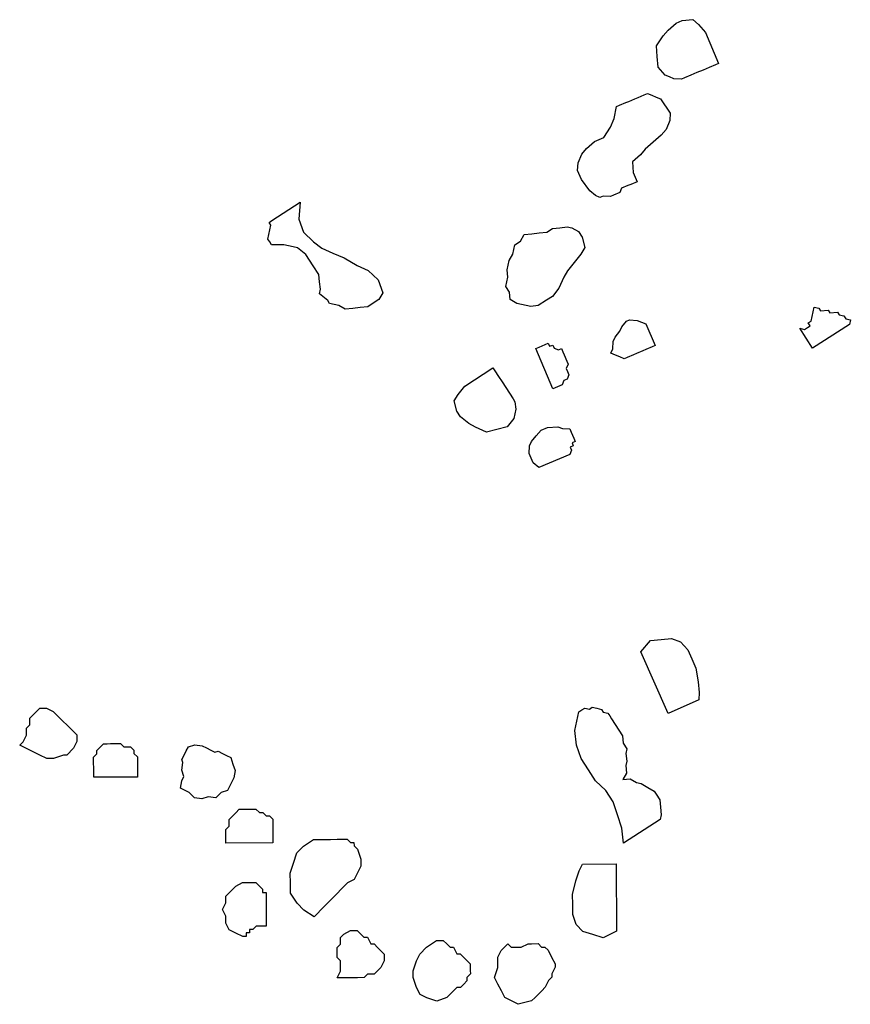
# Model space of a CAD drawing. Units: metres. Extents: x 685837 to 686233, y 476265 to 476383.
# Drawn here: x 685925 to 685926, y 476312 to 476313 of the extents above; entities that cross this region are included whole.
import ezdxf

# ---------------------------------------------------------------- set-up
doc = ezdxf.new("R2010")
doc.units = ezdxf.units.M
doc.header["$LTSCALE"] = 5
doc.header["$MEASUREMENT"] = 0
doc.layers.add('Z _ trees_forground', color=251, linetype='Continuous')

# ---------------------------------------------------------------- blocks, each defined once
blk = doc.blocks.new('A$C5EE50001')
at = {"linetype": 'Continuous'}
for p, q in [((147154.557, -821360.3482, -3.9756), (147154.5626, -821360.3369, -3.9756)), ((147154.5626, -821360.3369, -3.9756), (147154.5683, -821360.3256, -3.9756)), ((147154.5683, -821360.3256, -3.9756), (147154.5739, -821360.3313, -3.9756)), ((147154.5739, -821360.3313, -3.9756), (147154.5852, -821360.3369, -3.9756)), ((147154.5852, -821360.3369, -3.9756), (147154.5965, -821360.3369, -3.9756)), ((147154.5965, -821360.3369, -3.9756), (147154.6021, -821360.3426, -3.9756)), ((147154.5513, -821360.3595, -3.9756), (147154.557, -821360.3482, -3.9756)), ((147154.6021, -821360.3426, -3.9756), (147154.6134, -821360.3426, -3.9756)), ((147154.6134, -821360.3426, -3.9756), (147154.6191, -821360.3482, -3.9756)), ((147154.6191, -821360.3482, -3.9756), (147154.6247, -821360.3539, -3.9756)), ((147154.6247, -821360.3539, -3.9756), (147154.6304, -821360.3595, -3.9756)), ((147154.5457, -821360.3708, -3.9756), (147154.5513, -821360.3595, -3.9756)), ((147154.5457, -821360.3821, -3.9756), (147154.5457, -821360.3708, -3.9756)), ((147154.6304, -821360.3708, -3.9756), (147154.6247, -821360.3821, -3.9756)), ((147154.6304, -821360.3595, -3.9756), (147154.6304, -821360.3708, -3.9756)), ((147154.5513, -821360.399, -3.9756), (147154.5457, -821360.3821, -3.9756)), ((147154.6247, -821360.3821, -3.9756), (147154.5852, -821360.4216, -3.9756)), ((147154.5513, -821360.4047, -3.9756), (147154.5513, -821360.399, -3.9756)), ((147154.5626, -821360.416, -3.9756), (147154.5513, -821360.4047, -3.9756)), ((147154.5739, -821360.4216, -3.9756), (147154.5626, -821360.416, -3.9756)), ((147154.5852, -821360.4216, -3.9756), (147154.5739, -821360.4216, -3.9756)), ((147154.5136, -821360.4496, -3.9756), (147154.5192, -821360.4496, -3.9756)), ((147154.5136, -821360.523, -3.9756), (147154.5136, -821360.4496, -3.9756)), ((147154.5192, -821360.4496, -3.9756), (147154.5249, -821360.4496, -3.9756)), ((147154.5249, -821360.4496, -3.9756), (147154.5305, -821360.4496, -3.9756)), ((147154.5305, -821360.4496, -3.9756), (147154.5362, -821360.4496, -3.9756)), ((147154.5362, -821360.4496, -3.9756), (147154.5418, -821360.4496, -3.9756)), ((147154.5418, -821360.4496, -3.9756), (147154.5475, -821360.4496, -3.9756)), ((147154.5475, -821360.4496, -3.9756), (147154.5531, -821360.4552, -3.9756)), ((147154.5531, -821360.4552, -3.9756), (147154.5587, -821360.4552, -3.9756)), ((147154.5587, -821360.4552, -3.9756), (147154.5644, -821360.4609, -3.9756)), ((147154.5644, -821360.4609, -3.9756), (147154.57, -821360.4665, -3.9756)), ((147154.57, -821360.4665, -3.9756), (147154.57, -821360.4722, -3.9756)), ((147154.57, -821360.4722, -3.9756), (147154.57, -821360.4778, -3.9756)), ((147154.57, -821360.4778, -3.9756), (147154.57, -821360.4891, -3.9756)), ((147154.57, -821360.4891, -3.9756), (147154.57, -821360.4947, -3.9756)), ((147154.57, -821360.4947, -3.9756), (147154.5644, -821360.5004, -3.9756)), ((147154.5644, -821360.5004, -3.9756), (147154.5644, -821360.506, -3.9756)), ((147154.5644, -821360.506, -3.9756), (147154.5644, -821360.5117, -3.9756)), ((147154.5475, -821360.523, -3.9756), (147154.5136, -821360.523, -3.9756)), ((147154.5531, -821360.5173, -3.9756), (147154.5475, -821360.523, -3.9756)), ((147154.5587, -821360.5173, -3.9756), (147154.5531, -821360.5173, -3.9756)), ((147154.5644, -821360.5117, -3.9756), (147154.5587, -821360.5173, -3.9756)), ((147154.4874, -821360.6097, -3.9756), (147154.4947, -821360.5955, -3.9756)), ((147154.4947, -821360.5955, -3.9756), (147154.5072, -821360.5974, -3.9756)), ((147154.5072, -821360.5974, -3.9756), (147154.5143, -821360.6011, -3.9756)), ((147154.5143, -821360.6011, -3.9756), (147154.525, -821360.5976, -3.9756)), ((147154.525, -821360.5976, -3.9756), (147154.5375, -821360.5995, -3.9756)), ((147154.5375, -821360.5995, -3.9756), (147154.5429, -821360.5978, -3.9756)), ((147154.5429, -821360.5978, -3.9756), (147154.55, -821360.6015, -3.9756)), ((147154.55, -821360.6015, -3.9756), (147154.5571, -821360.6051, -3.9756)), ((147154.5571, -821360.6051, -3.9756), (147154.5642, -821360.6088, -3.9756)), ((147154.4764, -821360.631, -3.9756), (147154.4784, -821360.6185, -3.9756)), ((147154.4784, -821360.6185, -3.9756), (147154.4874, -821360.6097, -3.9756)), ((147154.5642, -821360.6088, -3.9756), (147154.5676, -821360.6195, -3.9756)), ((147154.5676, -821360.6195, -3.9756), (147154.5657, -821360.632, -3.9756)), ((147154.4799, -821360.6418, -3.9756), (147154.4764, -821360.631, -3.9756)), ((147154.562, -821360.6391, -3.9756), (147154.5584, -821360.6462, -3.9756)), ((147154.5657, -821360.632, -3.9756), (147154.562, -821360.6391, -3.9756)), ((147154.478, -821360.6542, -3.9756), (147154.4799, -821360.6418, -3.9756)), ((147154.4868, -821360.6633, -3.9756), (147154.478, -821360.6542, -3.9756)), ((147154.5584, -821360.6462, -3.9756), (147154.5547, -821360.6533, -3.9756)), ((147154.5547, -821360.6533, -3.9756), (147154.5565, -821360.6587, -3.9756)), ((147154.2565, -821360.6759, -3.9756), (147154.2678, -821360.6702, -3.9756)), ((147154.2678, -821360.6702, -3.9756), (147154.2791, -821360.6702, -3.9756)), ((147154.2791, -821360.6702, -3.9756), (147154.2904, -821360.6646, -3.9756)), ((147154.2904, -821360.6646, -3.9756), (147154.3017, -821360.6702, -3.9756)), ((147154.3017, -821360.6702, -3.9756), (147154.313, -821360.6702, -3.9756)), ((147154.313, -821360.6702, -3.9756), (147154.3186, -821360.6759, -3.9756)), ((147154.4022, -821360.671, -3.9756), (147154.4079, -821360.671, -3.9756)), ((147154.4022, -821360.75, -3.9756), (147154.4022, -821360.671, -3.9756)), ((147154.4079, -821360.671, -3.9756), (147154.4135, -821360.671, -3.9756)), ((147154.4135, -821360.671, -3.9756), (147154.4191, -821360.671, -3.9756)), ((147154.4191, -821360.671, -3.9756), (147154.4248, -821360.671, -3.9756)), ((147154.4248, -821360.671, -3.9756), (147154.4304, -821360.6766, -3.9756)), ((147154.4902, -821360.674, -3.9756), (147154.4868, -821360.6633, -3.9756)), ((147154.5528, -821360.6658, -3.9756), (147154.5492, -821360.6729, -3.9756)), ((147154.5565, -821360.6587, -3.9756), (147154.5528, -821360.6658, -3.9756)), ((147154.2452, -821360.6985, -3.9756), (147154.2509, -821360.6872, -3.9756)), ((147154.2509, -821360.6872, -3.9756), (147154.2565, -821360.6759, -3.9756)), ((147154.3186, -821360.6759, -3.9756), (147154.3299, -821360.6872, -3.9756)), ((147154.3299, -821360.6872, -3.9756), (147154.3355, -821360.6985, -3.9756)), ((147154.4304, -821360.6766, -3.9756), (147154.4417, -821360.6766, -3.9756)), ((147154.4417, -821360.6766, -3.9756), (147154.4474, -821360.6822, -3.9756)), ((147154.4474, -821360.6822, -3.9756), (147154.453, -821360.6879, -3.9756)), ((147154.453, -821360.6879, -3.9756), (147154.4587, -821360.6935, -3.9756)), ((147154.4973, -821360.6777, -3.9756), (147154.4902, -821360.674, -3.9756)), ((147154.5115, -821360.685, -3.9756), (147154.4973, -821360.6777, -3.9756)), ((147154.524, -821360.6869, -3.9756), (147154.5115, -821360.685, -3.9756)), ((147154.5348, -821360.6834, -3.9756), (147154.524, -821360.6869, -3.9756)), ((147154.5402, -821360.6817, -3.9756), (147154.5348, -821360.6834, -3.9756)), ((147154.5455, -821360.68, -3.9756), (147154.5402, -821360.6817, -3.9756)), ((147154.5492, -821360.6729, -3.9756), (147154.5455, -821360.68, -3.9756)), ((147154.2452, -821360.7041, -3.9756), (147154.2452, -821360.6985, -3.9756)), ((147154.2509, -821360.7041, -3.9756), (147154.2452, -821360.7041, -3.9756)), ((147154.2509, -821360.7098, -3.9756), (147154.2509, -821360.7041, -3.9756)), ((147154.3355, -821360.6985, -3.9756), (147154.3355, -821360.7041, -3.9756)), ((147154.3355, -821360.7041, -3.9756), (147154.3355, -821360.7098, -3.9756)), ((147154.4587, -821360.6935, -3.9756), (147154.4587, -821360.6992, -3.9756)), ((147154.4587, -821360.6992, -3.9756), (147154.4587, -821360.7048, -3.9756)), ((147154.4587, -821360.7048, -3.9756), (147154.4587, -821360.7105, -3.9756)), ((147154.2565, -821360.7098, -3.9756), (147154.2509, -821360.7098, -3.9756)), ((147154.2565, -821360.7154, -3.9756), (147154.2565, -821360.7098, -3.9756)), ((147154.2622, -821360.721, -3.9756), (147154.2565, -821360.7154, -3.9756)), ((147154.2622, -821360.7267, -3.9756), (147154.2622, -821360.721, -3.9756)), ((147154.3355, -821360.721, -3.9756), (147154.3299, -821360.7267, -3.9756)), ((147154.3355, -821360.7098, -3.9756), (147154.3355, -821360.7154, -3.9756)), ((147154.3355, -821360.7154, -3.9756), (147154.3355, -821360.721, -3.9756)), ((147154.4587, -821360.7218, -3.9756), (147154.453, -821360.7274, -3.9756)), ((147154.4587, -821360.7105, -3.9756), (147154.4587, -821360.7161, -3.9756)), ((147154.4587, -821360.7161, -3.9756), (147154.4587, -821360.7218, -3.9756)), ((147154.2622, -821360.7323, -3.9756), (147154.2622, -821360.7267, -3.9756)), ((147154.2622, -821360.738, -3.9756), (147154.2622, -821360.7323, -3.9756)), ((147154.3186, -821360.738, -3.9756), (147154.2622, -821360.738, -3.9756)), ((147154.3186, -821360.7323, -3.9756), (147154.3186, -821360.738, -3.9756)), ((147154.3243, -821360.7323, -3.9756), (147154.3186, -821360.7323, -3.9756)), ((147154.3299, -821360.7267, -3.9756), (147154.3243, -821360.7323, -3.9756)), ((147154.453, -821360.7331, -3.9756), (147154.4474, -821360.7387, -3.9756)), ((147154.4474, -821360.7387, -3.9756), (147154.4474, -821360.7443, -3.9756)), ((147154.453, -821360.7274, -3.9756), (147154.453, -821360.7331, -3.9756)), ((147154.4417, -821360.75, -3.9756), (147154.4022, -821360.75, -3.9756)), ((147154.4474, -821360.7443, -3.9756), (147154.4417, -821360.75, -3.9756)), ((147155.4061, -821360.773, -3.9756), (147155.4065, -821360.7526, -3.9756)), ((147155.4065, -821360.7526, -3.9756), (147155.4113, -821360.7496, -3.9756)), ((147155.4113, -821360.7496, -3.9756), (147155.416, -821360.7466, -3.9756)), ((147155.416, -821360.7466, -3.9756), (147155.4238, -821360.7483, -3.9756)), ((147155.4238, -821360.7483, -3.9756), (147155.4316, -821360.75, -3.9756)), ((147155.4316, -821360.75, -3.9756), (147155.4394, -821360.7517, -3.9756)), ((147155.4394, -821360.7517, -3.9756), (147155.4442, -821360.7487, -3.9756)), ((147155.4442, -821360.7487, -3.9756), (147155.4472, -821360.7534, -3.9756)), ((147155.4472, -821360.7534, -3.9756), (147155.4776, -821360.801, -3.9756)), ((147154.3003, -821360.7902, -3.9756), (147154.3172, -821360.7789, -3.9756)), ((147154.3172, -821360.7789, -3.9756), (147154.3341, -821360.7789, -3.9756)), ((147154.3341, -821360.7789, -3.9756), (147154.3511, -821360.7789, -3.9756)), ((147154.3511, -821360.7789, -3.9756), (147154.368, -821360.7845, -3.9756)), ((147154.368, -821360.7845, -3.9756), (147154.385, -821360.7902, -3.9756)), ((147155.4027, -821360.7886, -3.9756), (147155.4061, -821360.773, -3.9756)), ((147154.2777, -821360.8184, -3.9756), (147154.289, -821360.8014, -3.9756)), ((147154.289, -821360.8014, -3.9756), (147154.3003, -821360.7902, -3.9756)), ((147154.385, -821360.7902, -3.9756), (147154.3962, -821360.8014, -3.9756)), ((147154.3962, -821360.8014, -3.9756), (147154.4075, -821360.8184, -3.9756)), ((147155.3898, -821360.8103, -3.9756), (147155.401, -821360.7964, -3.9756)), ((147155.401, -821360.7964, -3.9756), (147155.4027, -821360.7886, -3.9756)), ((147155.4495, -821360.7989, -3.9756), (147155.4274, -821360.8063, -3.9756)), ((147155.4776, -821360.801, -3.9756), (147155.4495, -821360.7989, -3.9756)), ((147154.2946, -821360.8353, -3.9756), (147154.2777, -821360.8184, -3.9756)), ((147154.4075, -821360.8184, -3.9756), (147154.4075, -821360.8353, -3.9756)), ((147155.3707, -821360.8224, -3.9756), (147155.3802, -821360.8164, -3.9756)), ((147155.3802, -821360.8164, -3.9756), (147155.3898, -821360.8103, -3.9756)), ((147155.4274, -821360.8063, -3.9756), (147155.4114, -821360.8232, -3.9756)), ((147154.3003, -821360.841, -3.9756), (147154.2946, -821360.8353, -3.9756)), ((147154.4075, -821360.8353, -3.9756), (147154.4075, -821360.841, -3.9756)), ((147155.3123, -821360.8464, -3.9756), (147155.3236, -821360.8325, -3.9756)), ((147155.3236, -821360.8325, -3.9756), (147155.3314, -821360.8342, -3.9756)), ((147155.3314, -821360.8342, -3.9756), (147155.3439, -821360.8329, -3.9756)), ((147155.3439, -821360.8329, -3.9756), (147155.3565, -821360.8316, -3.9756)), ((147155.3565, -821360.8316, -3.9756), (147155.3707, -821360.8224, -3.9756)), ((147155.4002, -821360.8371, -3.9756), (147155.392, -821360.8557, -3.9756)), ((147155.4114, -821360.8232, -3.9756), (147155.4002, -821360.8371, -3.9756)), ((147154.3059, -821360.8466, -3.9756), (147154.3003, -821360.841, -3.9756)), ((147154.3172, -821360.8579, -3.9756), (147154.3059, -821360.8466, -3.9756)), ((147154.4075, -821360.841, -3.9756), (147154.4075, -821360.8466, -3.9756)), ((147154.4075, -821360.8466, -3.9756), (147154.4075, -821360.8579, -3.9756)), ((147155.3041, -821360.865, -3.9756), (147155.3076, -821360.8494, -3.9756)), ((147155.3076, -821360.8494, -3.9756), (147155.3123, -821360.8464, -3.9756)), ((147154.1749, -821360.857, -3.9756), (147154.1862, -821360.8626, -3.9756)), ((147154.1749, -821360.8682, -3.9756), (147154.1749, -821360.857, -3.9756)), ((147154.1749, -821360.8795, -3.9756), (147154.1749, -821360.8682, -3.9756)), ((147154.1862, -821360.8626, -3.9756), (147154.1918, -821360.8626, -3.9756)), ((147154.1918, -821360.8626, -3.9756), (147154.2031, -821360.8626, -3.9756)), ((147154.2031, -821360.8626, -3.9756), (147154.2088, -821360.857, -3.9756)), ((147154.2088, -821360.857, -3.9756), (147154.2201, -821360.857, -3.9756)), ((147154.2201, -821360.857, -3.9756), (147154.2257, -821360.857, -3.9756)), ((147154.2257, -821360.857, -3.9756), (147154.2314, -821360.8626, -3.9756)), ((147154.2314, -821360.8626, -3.9756), (147154.2427, -821360.8626, -3.9756)), ((147154.2427, -821360.8626, -3.9756), (147154.2483, -821360.8682, -3.9756)), ((147154.2483, -821360.8682, -3.9756), (147154.254, -821360.8795, -3.9756)), ((147154.3229, -821360.8635, -3.9756), (147154.3172, -821360.8579, -3.9756)), ((147154.3341, -821360.8748, -3.9756), (147154.3229, -821360.8635, -3.9756)), ((147154.4075, -821360.8579, -3.9756), (147154.4075, -821360.8635, -3.9756)), ((147154.4075, -821360.8635, -3.9756), (147154.4075, -821360.8692, -3.9756)), ((147154.4075, -821360.8692, -3.9756), (147154.4075, -821360.8748, -3.9756)), ((147155.2977, -821360.8759, -3.9756), (147155.3041, -821360.865, -3.9756)), ((147155.392, -821360.8557, -3.9756), (147155.3838, -821360.8744, -3.9756)), ((147154.1749, -821360.8908, -3.9756), (147154.1749, -821360.8795, -3.9756)), ((147154.254, -821360.8795, -3.9756), (147154.254, -821360.8852, -3.9756)), ((147154.254, -821360.8852, -3.9756), (147154.254, -821360.8908, -3.9756)), ((147154.3398, -821360.8861, -3.9756), (147154.3341, -821360.8748, -3.9756)), ((147154.3511, -821360.8918, -3.9756), (147154.3398, -821360.8861, -3.9756)), ((147154.3962, -821360.8861, -3.9756), (147154.3906, -821360.8918, -3.9756)), ((147154.4019, -821360.8861, -3.9756), (147154.3962, -821360.8861, -3.9756)), ((147154.4075, -821360.8748, -3.9756), (147154.4019, -821360.8805, -3.9756)), ((147154.4019, -821360.8805, -3.9756), (147154.4019, -821360.8861, -3.9756)), ((147155.299, -821360.8884, -3.9756), (147155.2977, -821360.8759, -3.9756)), ((147155.3838, -821360.8744, -3.9756), (147155.3709, -821360.896, -3.9756)), ((147154.1749, -821360.9021, -3.9756), (147154.1749, -821360.8908, -3.9756)), ((147154.1806, -821360.9078, -3.9756), (147154.1749, -821360.9021, -3.9756)), ((147154.2483, -821360.8965, -3.9756), (147154.2427, -821360.9021, -3.9756)), ((147154.2427, -821360.9021, -3.9756), (147154.2427, -821360.9078, -3.9756)), ((147154.254, -821360.8908, -3.9756), (147154.2483, -821360.8965, -3.9756)), ((147154.3624, -821360.8974, -3.9756), (147154.3511, -821360.8918, -3.9756)), ((147154.3737, -821360.8974, -3.9756), (147154.3624, -821360.8974, -3.9756)), ((147154.3906, -821360.8918, -3.9756), (147154.3737, -821360.8974, -3.9756)), ((147155.3003, -821360.901, -3.9756), (147155.299, -821360.8884, -3.9756)), ((147155.3016, -821360.9135, -3.9756), (147155.3003, -821360.901, -3.9756)), ((147155.3709, -821360.896, -3.9756), (147155.3627, -821360.9147, -3.9756)), ((147154.1806, -821360.9191, -3.9756), (147154.1806, -821360.9078, -3.9756)), ((147154.1862, -821360.9247, -3.9756), (147154.1806, -821360.9191, -3.9756)), ((147154.2314, -821360.9191, -3.9756), (147154.2257, -821360.9247, -3.9756)), ((147154.2427, -821360.9078, -3.9756), (147154.2314, -821360.9134, -3.9756)), ((147154.2314, -821360.9134, -3.9756), (147154.2314, -821360.9191, -3.9756)), ((147155.3077, -821360.923, -3.9756), (147155.3016, -821360.9135, -3.9756)), ((147155.3627, -821360.9147, -3.9756), (147155.3467, -821360.9316, -3.9756)), ((147154.1918, -821360.9304, -3.9756), (147154.1862, -821360.9247, -3.9756)), ((147154.2031, -821360.936, -3.9756), (147154.1918, -821360.9304, -3.9756)), ((147154.2144, -821360.936, -3.9756), (147154.2031, -821360.936, -3.9756)), ((147154.2201, -821360.9304, -3.9756), (147154.2144, -821360.936, -3.9756)), ((147154.2257, -821360.9247, -3.9756), (147154.2201, -821360.9304, -3.9756)), ((147155.3138, -821360.9325, -3.9756), (147155.3077, -821360.923, -3.9756)), ((147155.3247, -821360.939, -3.9756), (147155.3138, -821360.9325, -3.9756)), ((147155.3467, -821360.9316, -3.9756), (147155.3247, -821360.939, -3.9756)), ((147154.1577, -821360.9901, -3.9756), (147154.1746, -821360.9844, -3.9756)), ((147154.1746, -821360.9844, -3.9756), (147154.1859, -821360.9844, -3.9756)), ((147154.1859, -821360.9844, -3.9756), (147154.2028, -821360.9901, -3.9756)), ((147154.1407, -821361.007, -3.9756), (147154.1464, -821360.9957, -3.9756)), ((147154.1464, -821360.9957, -3.9756), (147154.1577, -821360.9901, -3.9756)), ((147154.2028, -821360.9901, -3.9756), (147154.2141, -821360.9957, -3.9756)), ((147154.2141, -821360.9957, -3.9756), (147154.2254, -821361.007, -3.9756)), ((147154.1351, -821361.0239, -3.9756), (147154.1407, -821361.007, -3.9756)), ((147154.2254, -821361.007, -3.9756), (147154.2367, -821361.0239, -3.9756)), ((147154.1407, -821361.0409, -3.9756), (147154.1351, -821361.0239, -3.9756)), ((147154.2367, -821361.0352, -3.9756), (147154.2311, -821361.0409, -3.9756)), ((147154.2367, -821361.0239, -3.9756), (147154.2367, -821361.0296, -3.9756)), ((147154.2367, -821361.0296, -3.9756), (147154.2367, -821361.0352, -3.9756)), ((147154.1464, -821361.0465, -3.9756), (147154.1407, -821361.0409, -3.9756)), ((147154.152, -821361.0522, -3.9756), (147154.1464, -821361.0465, -3.9756)), ((147154.1577, -821361.0578, -3.9756), (147154.152, -821361.0522, -3.9756)), ((147154.2254, -821361.0522, -3.9756), (147154.2141, -821361.0578, -3.9756)), ((147154.2311, -821361.0409, -3.9756), (147154.2254, -821361.0465, -3.9756)), ((147154.2254, -821361.0465, -3.9756), (147154.2254, -821361.0522, -3.9756)), ((147154.1577, -821361.0635, -3.9756), (147154.1577, -821361.0578, -3.9756)), ((147154.1633, -821361.0691, -3.9756), (147154.1577, -821361.0635, -3.9756)), ((147154.169, -821361.0747, -3.9756), (147154.1633, -821361.0691, -3.9756)), ((147154.2085, -821361.0691, -3.9756), (147154.2028, -821361.0747, -3.9756)), ((147154.2141, -821361.0635, -3.9756), (147154.2085, -821361.0691, -3.9756)), ((147154.2141, -821361.0578, -3.9756), (147154.2141, -821361.0635, -3.9756)), ((147155.1048, -821361.0824, -3.9756), (147155.116, -821361.0685, -3.9756)), ((147155.116, -821361.0685, -3.9756), (147155.1255, -821361.0625, -3.9756)), ((147155.1255, -821361.0625, -3.9756), (147155.1429, -821361.0581, -3.9756)), ((147155.1429, -821361.0581, -3.9756), (147155.1537, -821361.0646, -3.9756)), ((147155.1537, -821361.0646, -3.9756), (147155.1676, -821361.0758, -3.9756)), ((147154.1746, -821361.0747, -3.9756), (147154.169, -821361.0747, -3.9756)), ((147154.1802, -821361.0804, -3.9756), (147154.1746, -821361.0747, -3.9756)), ((147154.1859, -821361.0804, -3.9756), (147154.1802, -821361.0804, -3.9756)), ((147154.1972, -821361.0804, -3.9756), (147154.1859, -821361.0804, -3.9756)), ((147154.2028, -821361.0747, -3.9756), (147154.1972, -821361.0804, -3.9756)), ((147155.0983, -821361.0933, -3.9756), (147155.1048, -821361.0824, -3.9756)), ((147155.1676, -821361.0758, -3.9756), (147155.198, -821361.1234, -3.9756)), ((147155.0901, -821361.1119, -3.9756), (147155.0983, -821361.0933, -3.9756)), ((147155.0945, -821361.1292, -3.9756), (147155.0901, -821361.1119, -3.9756)), ((147154.1402, -821361.138, -3.9756), (147154.1515, -821361.1323, -3.9756)), ((147154.1515, -821361.1323, -3.9756), (147154.1628, -821361.1267, -3.9756)), ((147154.1628, -821361.1267, -3.9756), (147154.1741, -821361.121, -3.9756)), ((147154.1741, -821361.121, -3.9756), (147154.1911, -821361.1267, -3.9756)), ((147154.1911, -821361.1267, -3.9756), (147154.208, -821361.1267, -3.9756)), ((147154.208, -821361.1267, -3.9756), (147154.2193, -821361.1323, -3.9756)), ((147154.2193, -821361.1323, -3.9756), (147154.2306, -821361.1436, -3.9756)), ((147155.0989, -821361.1465, -3.9756), (147155.0945, -821361.1292, -3.9756)), ((147155.1837, -821361.1325, -3.9756), (147155.1742, -821361.1386, -3.9756)), ((147155.1932, -821361.1264, -3.9756), (147155.1837, -821361.1325, -3.9756)), ((147155.198, -821361.1234, -3.9756), (147155.1932, -821361.1264, -3.9756)), ((147154.129, -821361.1606, -3.9756), (147154.1346, -821361.1493, -3.9756)), ((147154.1346, -821361.1493, -3.9756), (147154.1402, -821361.138, -3.9756)), ((147154.2306, -821361.1436, -3.9756), (147154.2249, -821361.1493, -3.9756)), ((147154.2249, -821361.1493, -3.9756), (147154.2249, -821361.1606, -3.9756)), ((147155.1128, -821361.1578, -3.9756), (147155.0989, -821361.1465, -3.9756)), ((147155.1552, -821361.1507, -3.9756), (147155.1457, -821361.1568, -3.9756)), ((147155.1647, -821361.1447, -3.9756), (147155.1552, -821361.1507, -3.9756)), ((147155.1742, -821361.1386, -3.9756), (147155.1647, -821361.1447, -3.9756)), ((147155.3124, -821361.1531, -3.9756), (147155.3249, -821361.1518, -3.9756)), ((147155.3249, -821361.1518, -3.9756), (147155.3344, -821361.1457, -3.9756)), ((147155.3344, -821361.1457, -3.9756), (147155.35, -821361.1491, -3.9756)), ((147155.35, -821361.1491, -3.9756), (147155.3626, -821361.1478, -3.9756)), ((147155.3626, -821361.1478, -3.9756), (147155.3782, -821361.1512, -3.9756)), ((147155.3782, -821361.1512, -3.9756), (147155.389, -821361.1577, -3.9756)), ((147154.1346, -821361.1831, -3.9756), (147154.129, -821361.1606, -3.9756)), ((147154.2249, -821361.1606, -3.9756), (147154.2249, -821361.1662, -3.9756)), ((147154.2249, -821361.1662, -3.9756), (147154.2306, -821361.1775, -3.9756)), ((147155.1206, -821361.1595, -3.9756), (147155.1128, -821361.1578, -3.9756)), ((147155.1284, -821361.1612, -3.9756), (147155.1206, -821361.1595, -3.9756)), ((147155.1409, -821361.1599, -3.9756), (147155.1284, -821361.1612, -3.9756)), ((147155.1457, -821361.1568, -3.9756), (147155.1409, -821361.1599, -3.9756)), ((147155.3008, -821361.1873, -3.9756), (147155.3059, -821361.1639, -3.9756)), ((147155.3059, -821361.1639, -3.9756), (147155.3124, -821361.1531, -3.9756)), ((147155.389, -821361.1577, -3.9756), (147155.4046, -821361.1611, -3.9756)), ((147155.4046, -821361.1611, -3.9756), (147155.4107, -821361.1706, -3.9756)), ((147154.1402, -821361.1888, -3.9756), (147154.1346, -821361.1831, -3.9756)), ((147154.2306, -821361.1775, -3.9756), (147154.2306, -821361.1831, -3.9756)), ((147154.2306, -821361.1831, -3.9756), (147154.2306, -821361.1944, -3.9756)), ((147155.0383, -821361.1899, -3.9756), (147155.0539, -821361.1834, -3.9756)), ((147155.0539, -821361.1834, -3.9756), (147155.0665, -821361.1842, -3.9756)), ((147155.0665, -821361.1842, -3.9756), (147155.0739, -821361.1873, -3.9756)), ((147155.4107, -821361.1706, -3.9756), (147155.4215, -821361.1771, -3.9756)), ((147155.4215, -821361.1771, -3.9756), (147155.4229, -821361.1897, -3.9756)), ((147154.1459, -821361.1944, -3.9756), (147154.1402, -821361.1888, -3.9756)), ((147154.1515, -821361.2001, -3.9756), (147154.1459, -821361.1944, -3.9756)), ((147154.1572, -821361.2057, -3.9756), (147154.1515, -821361.2001, -3.9756)), ((147154.2306, -821361.1944, -3.9756), (147154.2249, -821361.2001, -3.9756)), ((147154.2249, -821361.2001, -3.9756), (147154.2249, -821361.2057, -3.9756)), ((147155.0301, -821361.1994, -3.9756), (147155.0383, -821361.1899, -3.9756)), ((147155.0517, -821361.2515, -3.9756), (147155.0301, -821361.1994, -3.9756)), ((147155.0739, -821361.1873, -3.9756), (147155.0835, -821361.1955, -3.9756)), ((147155.0835, -821361.1955, -3.9756), (147155.093, -821361.2038, -3.9756)), ((147155.1625, -821361.2238, -3.9756), (147155.2303, -821361.1957, -3.9756)), ((147155.2303, -821361.1957, -3.9756), (147155.2324, -821361.2009, -3.9756)), ((147155.2324, -821361.2009, -3.9756), (147155.2346, -821361.2061, -3.9756)), ((147155.3021, -821361.1999, -3.9756), (147155.3008, -821361.1873, -3.9756)), ((147155.3112, -821361.2141, -3.9756), (147155.3021, -821361.1999, -3.9756)), ((147155.4229, -821361.1897, -3.9756), (147155.4242, -821361.2022, -3.9756)), ((147154.1685, -821361.2114, -3.9756), (147154.1572, -821361.2057, -3.9756)), ((147154.1741, -821361.217, -3.9756), (147154.1685, -821361.2114, -3.9756)), ((147154.1798, -821361.217, -3.9756), (147154.1741, -821361.217, -3.9756)), ((147154.1911, -821361.2227, -3.9756), (147154.1798, -821361.217, -3.9756)), ((147154.208, -821361.217, -3.9756), (147154.1967, -821361.2227, -3.9756)), ((147154.2193, -821361.2114, -3.9756), (147154.208, -821361.217, -3.9756)), ((147154.2249, -821361.2057, -3.9756), (147154.2193, -821361.2114, -3.9756)), ((147155.093, -821361.2038, -3.9756), (147155.0974, -821361.2142, -3.9756)), ((147155.0974, -821361.2142, -3.9756), (147155.0986, -821361.232, -3.9756)), ((147155.2389, -821361.2165, -3.9756), (147155.2337, -821361.2187, -3.9756)), ((147155.2346, -821361.2061, -3.9756), (147155.2368, -821361.2113, -3.9756)), ((147155.2368, -821361.2113, -3.9756), (147155.2389, -821361.2165, -3.9756)), ((147155.3173, -821361.2237, -3.9756), (147155.3112, -821361.2141, -3.9756)), ((147155.4242, -821361.2022, -3.9756), (147155.4255, -821361.2148, -3.9756)), ((147155.4255, -821361.2148, -3.9756), (147155.4316, -821361.2243, -3.9756)), ((147154.1967, -821361.2227, -3.9756), (147154.1911, -821361.2227, -3.9756)), ((147155.0986, -821361.232, -3.9756), (147155.0956, -821361.2394, -3.9756)), ((147155.169, -821361.2395, -3.9756), (147155.1625, -821361.2238, -3.9756)), ((147155.2307, -821361.2261, -3.9756), (147155.2276, -821361.2334, -3.9756)), ((147155.2276, -821361.2334, -3.9756), (147155.2298, -821361.2386, -3.9756)), ((147155.2359, -821361.2239, -3.9756), (147155.2307, -821361.2261, -3.9756)), ((147155.2337, -821361.2187, -3.9756), (147155.2359, -821361.2239, -3.9756)), ((147155.3312, -821361.2349, -3.9756), (147155.3173, -821361.2237, -3.9756)), ((147155.4316, -821361.2243, -3.9756), (147155.4329, -821361.2368, -3.9756)), ((147155.0956, -821361.2394, -3.9756), (147155.0947, -821361.252, -3.9756)), ((147155.1764, -821361.2425, -3.9756), (147155.169, -821361.2395, -3.9756)), ((147155.1785, -821361.2477, -3.9756), (147155.1764, -821361.2425, -3.9756)), ((147155.1859, -821361.2508, -3.9756), (147155.1785, -821361.2477, -3.9756)), ((147155.1911, -821361.2486, -3.9756), (147155.1859, -821361.2508, -3.9756)), ((147155.1963, -821361.2464, -3.9756), (147155.1911, -821361.2486, -3.9756)), ((147155.2037, -821361.2495, -3.9756), (147155.1963, -821361.2464, -3.9756)), ((147155.2089, -821361.2473, -3.9756), (147155.2037, -821361.2495, -3.9756)), ((147155.2194, -821361.243, -3.9756), (147155.2089, -821361.2473, -3.9756)), ((147155.2246, -821361.2408, -3.9756), (147155.2194, -821361.243, -3.9756)), ((147155.2298, -821361.2386, -3.9756), (147155.2246, -821361.2408, -3.9756)), ((147155.3498, -821361.2431, -3.9756), (147155.3312, -821361.2349, -3.9756)), ((147155.3606, -821361.2495, -3.9756), (147155.3498, -821361.2431, -3.9756)), ((147155.3745, -821361.2608, -3.9756), (147155.3606, -821361.2495, -3.9756)), ((147155.4343, -821361.2494, -3.9756), (147155.4325, -821361.2572, -3.9756)), ((147155.4329, -821361.2368, -3.9756), (147155.4343, -821361.2494, -3.9756)), ((147154.2509, -821361.2697, -3.9756), (147154.2622, -821361.2584, -3.9756)), ((147154.2622, -821361.2584, -3.9756), (147154.2791, -821361.2528, -3.9756)), ((147154.2791, -821361.2528, -3.9756), (147154.2961, -821361.2528, -3.9756)), ((147154.2961, -821361.2528, -3.9756), (147154.313, -821361.2528, -3.9756)), ((147154.313, -821361.2528, -3.9756), (147154.3356, -821361.2584, -3.9756)), ((147154.3356, -821361.2584, -3.9756), (147154.3525, -821361.264, -3.9756)), ((147154.3525, -821361.264, -3.9756), (147154.3638, -821361.2697, -3.9756)), ((147154.5413, -821361.2681, -3.9756), (147154.5634, -821361.2607, -3.9756)), ((147154.5634, -821361.2607, -3.9756), (147154.5885, -821361.2581, -3.9756)), ((147154.5885, -821361.2581, -3.9756), (147154.6197, -821361.265, -3.9756)), ((147154.6197, -821361.265, -3.9756), (147154.6228, -821361.2698, -3.9756)), ((147155.0591, -821361.2546, -3.9756), (147155.0517, -821361.2515, -3.9756)), ((147155.0643, -821361.2524, -3.9756), (147155.0591, -821361.2546, -3.9756)), ((147155.0665, -821361.2576, -3.9756), (147155.0643, -821361.2524, -3.9756)), ((147155.0717, -821361.2555, -3.9756), (147155.0665, -821361.2576, -3.9756)), ((147155.0739, -821361.2607, -3.9756), (147155.0717, -821361.2555, -3.9756)), ((147155.0791, -821361.2585, -3.9756), (147155.0739, -821361.2607, -3.9756)), ((147155.0843, -821361.2563, -3.9756), (147155.0791, -821361.2585, -3.9756)), ((147155.0895, -821361.2542, -3.9756), (147155.0843, -821361.2563, -3.9756)), ((147155.0947, -821361.252, -3.9756), (147155.0895, -821361.2542, -3.9756)), ((147155.3884, -821361.272, -3.9756), (147155.3745, -821361.2608, -3.9756)), ((147155.4325, -821361.2572, -3.9756), (147155.4261, -821361.268, -3.9756)), ((147155.5134, -821361.2736, -3.9756), (147155.529, -821361.2671, -3.9756)), ((147155.529, -821361.2671, -3.9756), (147155.5416, -821361.268, -3.9756)), ((147154.2453, -821361.2866, -3.9756), (147154.2509, -821361.2697, -3.9756)), ((147154.3638, -821361.2697, -3.9756), (147154.3638, -821361.3261, -3.9756)), ((147154.5033, -821361.2924, -3.9756), (147154.5223, -821361.2802, -3.9756)), ((147154.5223, -821361.2802, -3.9756), (147154.5413, -821361.2681, -3.9756)), ((147154.6228, -821361.2698, -3.9756), (147154.6258, -821361.2746, -3.9756)), ((147154.6258, -821361.2746, -3.9756), (147154.6241, -821361.2824, -3.9756)), ((147154.6241, -821361.2824, -3.9756), (147154.6271, -821361.2871, -3.9756)), ((147155.3992, -821361.2785, -3.9756), (147155.3884, -821361.272, -3.9756)), ((147155.4166, -821361.2741, -3.9756), (147155.3992, -821361.2785, -3.9756)), ((147155.4261, -821361.268, -3.9756), (147155.4166, -821361.2741, -3.9756)), ((147155.4947, -821361.2875, -3.9756), (147155.5134, -821361.2736, -3.9756)), ((147155.5416, -821361.268, -3.9756), (147155.5563, -821361.2741, -3.9756)), ((147155.5563, -821361.2741, -3.9756), (147155.5659, -821361.2823, -3.9756)), ((147155.5659, -821361.2823, -3.9756), (147155.5776, -821361.2958, -3.9756)), ((147154.2396, -821361.3036, -3.9756), (147154.2453, -821361.2866, -3.9756)), ((147154.4872, -821361.3093, -3.9756), (147154.5033, -821361.2924, -3.9756)), ((147154.6254, -821361.2949, -3.9756), (147154.6236, -821361.3027, -3.9756)), ((147154.6271, -821361.2871, -3.9756), (147154.6254, -821361.2949, -3.9756)), ((147155.4834, -821361.3044, -3.9756), (147155.4864, -821361.297, -3.9756)), ((147155.4864, -821361.297, -3.9756), (147155.4947, -821361.2875, -3.9756)), ((147155.5776, -821361.2958, -3.9756), (147155.5841, -821361.3114, -3.9756)), ((147154.2509, -821361.3261, -3.9756), (147154.2396, -821361.3036, -3.9756)), ((147154.4682, -821361.3214, -3.9756), (147154.4872, -821361.3093, -3.9756)), ((147154.6124, -821361.3166, -3.9756), (147154.6076, -821361.3196, -3.9756)), ((147154.6171, -821361.3135, -3.9756), (147154.6124, -821361.3166, -3.9756)), ((147154.6189, -821361.3057, -3.9756), (147154.6171, -821361.3135, -3.9756)), ((147154.6236, -821361.3027, -3.9756), (147154.6189, -821361.3057, -3.9756)), ((147155.4855, -821361.3096, -3.9756), (147155.4834, -821361.3044, -3.9756)), ((147155.4847, -821361.3222, -3.9756), (147155.4855, -821361.3096, -3.9756)), ((147155.5841, -821361.3114, -3.9756), (147155.601, -821361.3227, -3.9756)), ((147154.3638, -821361.3261, -3.9756), (147154.2509, -821361.3261, -3.9756)), ((147154.424, -821361.3361, -3.9756), (147154.4461, -821361.3288, -3.9756)), ((147154.4461, -821361.3288, -3.9756), (147154.4682, -821361.3214, -3.9756)), ((147154.5886, -821361.3317, -3.9756), (147154.579, -821361.3378, -3.9756)), ((147154.5981, -821361.3257, -3.9756), (147154.5886, -821361.3317, -3.9756)), ((147154.6076, -821361.3196, -3.9756), (147154.5981, -821361.3257, -3.9756)), ((147155.2154, -821361.3364, -3.9756), (147155.2184, -821361.329, -3.9756)), ((147155.2184, -821361.329, -3.9756), (147155.2215, -821361.3216, -3.9756)), ((147155.2215, -821361.3216, -3.9756), (147155.2289, -821361.3246, -3.9756)), ((147155.2289, -821361.3246, -3.9756), (147155.2415, -821361.3255, -3.9756)), ((147155.2415, -821361.3255, -3.9756), (147155.2488, -821361.3286, -3.9756)), ((147155.2488, -821361.3286, -3.9756), (147155.2584, -821361.3368, -3.9756)), ((147155.4868, -821361.3274, -3.9756), (147155.4847, -821361.3222, -3.9756)), ((147155.4912, -821361.3379, -3.9756), (147155.4868, -821361.3274, -3.9756)), ((147155.601, -821361.3227, -3.9756), (147155.6158, -821361.3288, -3.9756)), ((147155.6158, -821361.3288, -3.9756), (147155.6358, -821361.3328, -3.9756)), ((147155.6358, -821361.3328, -3.9756), (147155.6379, -821361.338, -3.9756)), ((147154.3989, -821361.3387, -3.9756), (147154.424, -821361.3361, -3.9756)), ((147154.4383, -821361.4006, -3.9756), (147154.3989, -821361.3387, -3.9756)), ((147154.5067, -821361.3504, -3.9756), (147154.5003, -821361.3612, -3.9756)), ((147154.5054, -821361.3378, -3.9756), (147154.5067, -821361.3504, -3.9756)), ((147154.5163, -821361.3443, -3.9756), (147154.5054, -821361.3378, -3.9756)), ((147154.5288, -821361.343, -3.9756), (147154.5163, -821361.3443, -3.9756)), ((147154.5366, -821361.3447, -3.9756), (147154.5288, -821361.343, -3.9756)), ((147154.5492, -821361.3434, -3.9756), (147154.5366, -821361.3447, -3.9756)), ((147154.557, -821361.3452, -3.9756), (147154.5492, -821361.3434, -3.9756)), ((147154.5665, -821361.3391, -3.9756), (147154.557, -821361.3452, -3.9756)), ((147154.579, -821361.3378, -3.9756), (147154.5665, -821361.3391, -3.9756)), ((147155.2123, -821361.3437, -3.9756), (147155.2154, -821361.3364, -3.9756)), ((147155.2145, -821361.3489, -3.9756), (147155.2123, -821361.3437, -3.9756)), ((147155.2188, -821361.3594, -3.9756), (147155.2145, -821361.3489, -3.9756)), ((147155.2584, -821361.3368, -3.9756), (147155.2658, -821361.3399, -3.9756)), ((147155.2658, -821361.3399, -3.9756), (147155.2753, -821361.3481, -3.9756)), ((147155.2753, -821361.3481, -3.9756), (147155.2775, -821361.3533, -3.9756)), ((147155.4985, -821361.3409, -3.9756), (147155.4912, -821361.3379, -3.9756)), ((147155.5029, -821361.3513, -3.9756), (147155.4985, -821361.3409, -3.9756)), ((147155.6379, -821361.338, -3.9756), (147155.6423, -821361.3484, -3.9756)), ((147155.6423, -821361.3484, -3.9756), (147155.6444, -821361.3536, -3.9756)), ((147154.5003, -821361.3612, -3.9756), (147154.4985, -821361.369, -3.9756)), ((147155.221, -821361.3646, -3.9756), (147155.2188, -821361.3594, -3.9756)), ((147155.2253, -821361.375, -3.9756), (147155.221, -821361.3646, -3.9756)), ((147155.2766, -821361.3659, -3.9756), (147155.2736, -821361.3733, -3.9756)), ((147155.2775, -821361.3533, -3.9756), (147155.2766, -821361.3659, -3.9756)), ((147155.505, -821361.3565, -3.9756), (147155.5029, -821361.3513, -3.9756)), ((147155.5094, -821361.367, -3.9756), (147155.505, -821361.3565, -3.9756)), ((147155.525, -821361.3605, -3.9756), (147155.5094, -821361.367, -3.9756)), ((147155.5428, -821361.3592, -3.9756), (147155.525, -821361.3605, -3.9756)), ((147155.5545, -821361.3726, -3.9756), (147155.5428, -821361.3592, -3.9756)), ((147155.6444, -821361.3536, -3.9756), (147155.6488, -821361.364, -3.9756)), ((147155.6488, -821361.364, -3.9756), (147155.651, -821361.3692, -3.9756)), ((147154.492, -821361.3798, -3.9756), (147154.4855, -821361.3907, -3.9756)), ((147154.4985, -821361.369, -3.9756), (147154.492, -821361.3798, -3.9756)), ((147154.6161, -821361.4147, -3.9756), (147154.7196, -821361.3695, -3.9756)), ((147154.7196, -821361.3695, -3.9756), (147154.739, -821361.3857, -3.9756)), ((147155.2275, -821361.3802, -3.9756), (147155.2253, -821361.375, -3.9756)), ((147155.2319, -821361.3906, -3.9756), (147155.2275, -821361.3802, -3.9756)), ((147155.2705, -821361.3807, -3.9756), (147155.234, -821361.3959, -3.9756)), ((147155.2736, -821361.3733, -3.9756), (147155.2705, -821361.3807, -3.9756)), ((147155.5641, -821361.3809, -3.9756), (147155.5545, -821361.3726, -3.9756)), ((147155.5758, -821361.3944, -3.9756), (147155.5641, -821361.3809, -3.9756)), ((147155.651, -821361.3692, -3.9756), (147155.6553, -821361.3797, -3.9756)), ((147155.6553, -821361.3797, -3.9756), (147155.6575, -821361.3849, -3.9756)), ((147154.4713, -821361.3998, -3.9756), (147154.4587, -821361.4011, -3.9756)), ((147154.4808, -821361.3937, -3.9756), (147154.4713, -821361.3998, -3.9756)), ((147154.4855, -821361.3907, -3.9756), (147154.4808, -821361.3937, -3.9756)), ((147154.739, -821361.3857, -3.9756), (147154.7406, -821361.4034, -3.9756)), ((147155.234, -821361.3959, -3.9756), (147155.2319, -821361.3906, -3.9756)), ((147155.5875, -821361.4078, -3.9756), (147155.5758, -821361.3944, -3.9756)), ((147155.6514, -821361.3996, -3.9756), (147155.6483, -821361.407, -3.9756)), ((147155.6544, -821361.3923, -3.9756), (147155.6514, -821361.3996, -3.9756)), ((147155.6575, -821361.3849, -3.9756), (147155.6544, -821361.3923, -3.9756)), ((147154.4461, -821361.4024, -3.9756), (147154.4383, -821361.4006, -3.9756)), ((147154.4587, -821361.4011, -3.9756), (147154.4461, -821361.4024, -3.9756)), ((147154.6387, -821361.4664, -3.9756), (147154.6161, -821361.4147, -3.9756)), ((147154.7406, -821361.4034, -3.9756), (147154.7422, -821361.4212, -3.9756)), ((147155.5971, -821361.4161, -3.9756), (147155.5875, -821361.4078, -3.9756)), ((147155.6118, -821361.4222, -3.9756), (147155.5971, -821361.4161, -3.9756)), ((147155.6483, -821361.407, -3.9756), (147155.6244, -821361.4231, -3.9756)), ((147155.6852, -821361.4223, -3.9756), (147155.6883, -821361.4149, -3.9756)), ((147155.6883, -821361.4149, -3.9756), (147155.7017, -821361.4032, -3.9756)), ((147155.7017, -821361.4032, -3.9756), (147155.7195, -821361.4019, -3.9756)), ((147155.7195, -821361.4019, -3.9756), (147155.7374, -821361.4006, -3.9756)), ((147155.7374, -821361.4006, -3.9756), (147155.7543, -821361.4119, -3.9756)), ((147155.7543, -821361.4119, -3.9756), (147155.7638, -821361.4201, -3.9756)), ((147154.7422, -821361.4212, -3.9756), (147154.7364, -821361.4361, -3.9756)), ((147155.6244, -821361.4231, -3.9756), (147155.6118, -821361.4222, -3.9756)), ((147155.6813, -821361.4422, -3.9756), (147155.6822, -821361.4296, -3.9756)), ((147155.6822, -821361.4296, -3.9756), (147155.6852, -821361.4223, -3.9756)), ((147155.7638, -821361.4201, -3.9756), (147155.7755, -821361.4336, -3.9756)), ((147154.7231, -821361.448, -3.9756), (147154.7076, -821361.4548, -3.9756)), ((147154.7364, -821361.4361, -3.9756), (147154.7231, -821361.448, -3.9756)), ((147155.6835, -821361.4474, -3.9756), (147155.6813, -821361.4422, -3.9756)), ((147155.6878, -821361.4579, -3.9756), (147155.6835, -821361.4474, -3.9756)), ((147155.7755, -821361.4336, -3.9756), (147155.7799, -821361.444, -3.9756)), ((147155.7799, -821361.444, -3.9756), (147155.7812, -821361.4618, -3.9756)), ((147154.6691, -821361.4655, -3.9756), (147154.6513, -821361.4671, -3.9756)), ((147154.6921, -821361.4616, -3.9756), (147154.6691, -821361.4655, -3.9756)), ((147154.7076, -821361.4548, -3.9756), (147154.6921, -821361.4616, -3.9756)), ((147155.6921, -821361.4683, -3.9756), (147155.6878, -821361.4579, -3.9756)), ((147155.7812, -821361.4618, -3.9756), (147155.7729, -821361.4714, -3.9756)), ((147154.6513, -821361.4671, -3.9756), (147154.6387, -821361.4664, -3.9756)), ((147155.6965, -821361.4787, -3.9756), (147155.6921, -821361.4683, -3.9756)), ((147155.7008, -821361.4891, -3.9756), (147155.6965, -821361.4787, -3.9756)), ((147155.7729, -821361.4714, -3.9756), (147155.7594, -821361.4831, -3.9756)), ((147155.7051, -821361.4996, -3.9756), (147155.7008, -821361.4891, -3.9756)), ((147155.7594, -821361.4831, -3.9756), (147155.7073, -821361.5048, -3.9756)), ((147155.7073, -821361.5048, -3.9756), (147155.7051, -821361.4996, -3.9756)), ((147155.2286, -821361.6603, -3.9756), (147155.2619, -821361.639, -3.9756)), ((147155.2619, -821361.639, -3.9756), (147155.2601, -821361.6468, -3.9756)), ((147155.2601, -821361.6468, -3.9756), (147155.2632, -821361.6516, -3.9756)), ((147155.2681, -821361.7222, -3.9756), (147155.2286, -821361.6603, -3.9756)), ((147155.2632, -821361.6516, -3.9756), (147155.2662, -821361.6563, -3.9756)), ((147155.2662, -821361.6563, -3.9756), (147155.271, -821361.6533, -3.9756)), ((147155.271, -821361.6533, -3.9756), (147155.274, -821361.6581, -3.9756)), ((147155.274, -821361.6581, -3.9756), (147155.2818, -821361.6598, -3.9756)), ((147155.2818, -821361.6598, -3.9756), (147155.2896, -821361.6615, -3.9756)), ((147155.2896, -821361.6615, -3.9756), (147155.2974, -821361.6632, -3.9756)), ((147155.2974, -821361.6632, -3.9756), (147155.2957, -821361.671, -3.9756)), ((147155.2957, -821361.671, -3.9756), (147155.2909, -821361.674, -3.9756)), ((147155.2909, -821361.674, -3.9756), (147155.2923, -821361.6866, -3.9756)), ((147155.2923, -821361.6866, -3.9756), (147155.2875, -821361.6896, -3.9756)), ((147155.2875, -821361.6896, -3.9756), (147155.2888, -821361.7022, -3.9756)), ((147155.2824, -821361.713, -3.9756), (147155.2776, -821361.7161, -3.9756)), ((147155.2841, -821361.7052, -3.9756), (147155.2824, -821361.713, -3.9756)), ((147155.2888, -821361.7022, -3.9756), (147155.2841, -821361.7052, -3.9756)), ((147155.2759, -821361.7239, -3.9756), (147155.2681, -821361.7222, -3.9756)), ((147155.2776, -821361.7161, -3.9756), (147155.2759, -821361.7239, -3.9756))]:
    blk.add_line(p, q, dxfattribs=at)

msp = doc.modelspace()

# ---------------------------------------------------------------- block references
at = {"layer": 'Z _ trees_forground', "xscale": 0.6884999999321553, "yscale": 0.6885000000447421, "zscale": 0.6884999999999764, "rotation": 90.28134832499072}
msp.add_blockref('A$C5EE50001', (120922.387, 372220.8045, 222), dxfattribs=at)

doc.saveas('drawing.dxf')
